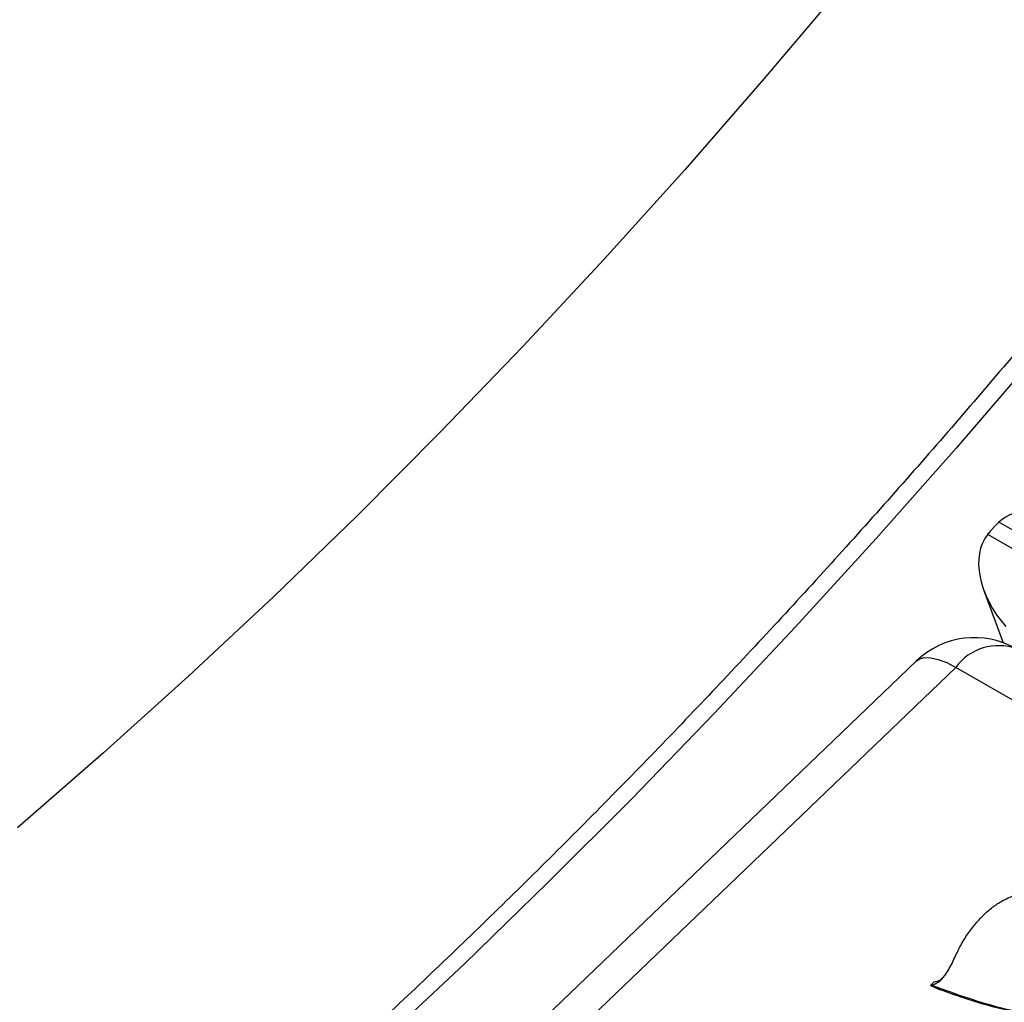
# Model space of a CAD drawing. Units: millimetres. Extents: x 0 to 420, y 0 to 297.
# Drawn here: x 111 to 118, y 61 to 68 of the extents above; entities that cross this region are included whole.
import ezdxf

# ---------------------------------------------------------------- set-up
doc = ezdxf.new("R2010")
doc.units = ezdxf.units.MM

msp = doc.modelspace()

# ---------------------------------------------------------------- linework, layer by layer
at = {"color": 7, "linetype": 'Continuous', "lineweight": 25}
for p, q in [((123.2362, 61.0208), (118.0055, 64.0404)), ((117.9834, 64.0179), (117.9464, 63.9775)), ((117.9262, 63.9539), (123.1569, 60.9343)), ((117.8991, 63.5535), (118.0361, 63.1821)), ((117.4168, 63.0509), (114.1136, 59.883)), ((117.6989, 63.0061), (114.3958, 59.8382)), ((117.5447, 60.7662), (117.5187, 60.7413)), ((117.5198, 60.7405), (117.5187, 60.7413)), ((117.5865, 60.7102), (117.5198, 60.7405))]:
    msp.add_line(p, q, dxfattribs=at)
at = {"color": 8, "linetype": 'Continuous', "lineweight": 25}
msp.add_line((119.2601, 62.1049), (117.6989, 63.0061), dxfattribs=at)
at = {"color": 7, "linetype": 'Continuous', "lineweight": 25, "flags": 128}
msp.add_lwpolyline([(122.8782, 76.6196), (122.4378, 75.8432), (121.9856, 75.0735), (121.5221, 74.3111), (121.0475, 73.5565), (120.5621, 72.8102), (120.0664, 72.0728), (119.5606, 71.3446), (119.0451, 70.6264), (118.5203, 69.9184), (117.9864, 69.2212), (117.4439, 68.5354), (116.8932, 67.8612), (116.3345, 67.1993), (115.7684, 66.5501), (115.1951, 65.914), (114.6152, 65.2914), (114.0289, 64.6829), (113.4366, 64.0887), (112.8389, 63.5093), (112.236, 62.9451), (111.6285, 62.3965), (111.0167, 61.8639)], dxfattribs=at)
at = {"color": 8, "linetype": 'Continuous', "lineweight": 25, "flags": 128}
for points in [[(120.4428, 67.9522), (119.9097, 67.2544), (119.3688, 66.5668), (118.8204, 65.8897), (118.2647, 65.2235), (117.7021, 64.5685), (117.1329, 63.9252), (116.5575, 63.2938), (115.9761, 62.6749), (115.389, 62.0686), (114.7967, 61.4753), (114.1993, 60.8954), (113.5973, 60.3291), (112.991, 59.7769), (112.3808, 59.239), (111.7669, 58.7156), (111.1497, 58.2072), (110.5296, 57.714)], [(117.4168, 63.0509), (117.4379, 63.0656), (117.4749, 63.0759), (117.5208, 63.075), (117.5743, 63.0628), (117.6342, 63.0397), (117.6989, 63.0061)]]:
    msp.add_lwpolyline(points, dxfattribs=at)
at = {"color": 7, "linetype": 'Continuous', "lineweight": 25}
msp.add_arc((117.8321, 62.6179), 0.6, 60.00269, 133.80271, dxfattribs=at)
at = {"color": 8, "linetype": 'Continuous', "lineweight": 25}
msp.add_arc((118.0024, 62.785), 0.3756, 69.813, 143.92531, dxfattribs=at)
at = {"color": 7, "linetype": 'Continuous', "lineweight": 25}
for centre, major_axis, ratio, start_param, end_param in [((118.4025, 63.6458), (0.4066, -0.385), 0.694493, 1.902198, 3.10676), ((118.2663, 63.8546), (0.3583, 0.1801), 0.760818, 1.953001, 2.034519), ((118.2292, 63.8142), (0.3583, 0.1801), 0.760818, 2.034519, 2.116038), ((118.3233, 63.5593), (-0.3625, 0.4301), 0.664091, 0.132321, 1.621599)]:
    msp.add_ellipse(centre, major_axis=major_axis, ratio=ratio, start_param=start_param, end_param=end_param, dxfattribs=at)
for points, knots in [([(133.0926, 113.2893), (133.1789, 113.2329), (133.3727, 113.1063), (133.6666, 112.8972), (133.9754, 112.6645), (134.2777, 112.4214), (134.5735, 112.1685), (134.8626, 111.9056), (135.145, 111.6331), (135.4206, 111.3508), (135.6893, 111.0589), (135.9511, 110.7576), (136.2057, 110.4469), (136.4533, 110.1268), (136.6936, 109.7976), (136.9267, 109.4594), (137.1525, 109.1121), (137.3708, 108.756), (137.5817, 108.3912), (137.785, 108.0177), (137.9807, 107.6356), (138.1688, 107.2452), (138.3492, 106.8465), (138.5219, 106.4397), (138.6867, 106.0248), (138.8437, 105.602), (138.9928, 105.1714), (139.1339, 104.7331), (139.267, 104.2874), (139.3921, 103.8342), (139.5092, 103.3738), (139.6181, 102.9064), (139.7188, 102.4319), (139.8114, 101.9506), (139.8958, 101.4627), (139.9719, 100.9683), (140.0398, 100.4675), (140.0994, 99.9605), (140.1506, 99.4474), (140.1935, 98.9285), (140.2281, 98.4038), (140.2543, 97.8736), (140.2722, 97.338), (140.2816, 96.7972), (140.2827, 96.2513), (140.2754, 95.7005), (140.2597, 95.145), (140.2356, 94.585), (140.2031, 94.0206), (140.1622, 93.4521), (140.113, 92.8796), (140.0554, 92.3032), (139.9895, 91.7232), (139.9153, 91.1398), (139.8327, 90.5531), (139.7419, 89.9633), (139.6429, 89.3706), (139.5356, 88.7752), (139.4201, 88.1774), (139.2965, 87.5772), (139.1648, 86.9748), (139.025, 86.3706), (138.8772, 85.7645), (138.7214, 85.157), (138.5576, 84.548), (138.386, 83.938), (138.2066, 83.3269), (138.0193, 82.715), (137.8244, 82.1026), (137.6217, 81.4898), (137.4115, 80.8768), (137.1938, 80.2638), (136.9686, 79.651), (136.736, 79.0386), (136.4961, 78.4267), (136.249, 77.8157), (135.9947, 77.2056), (135.7333, 76.5967), (135.4649, 75.9892), (135.1896, 75.3832), (134.9075, 74.779), (134.6186, 74.1767), (134.3231, 73.5765), (134.021, 72.9787), (133.7125, 72.3834), (133.3976, 71.7908), (133.0764, 71.2011), (132.7491, 70.6144), (132.4158, 70.0311), (132.0764, 69.4511), (131.7313, 68.8749), (131.3804, 68.3024), (131.0239, 67.7339), (130.6619, 67.1697), (130.2945, 66.6097), (129.9218, 66.0543), (129.5439, 65.5037), (129.1611, 64.9579), (128.7733, 64.4172), (128.3807, 63.8817), (127.9835, 63.3516), (127.5817, 62.8271), (127.1755, 62.3083), (126.7651, 61.7955), (126.3504, 61.2886), (125.9318, 60.7881), (125.5093, 60.2939), (125.083, 59.8062), (124.6532, 59.3252), (124.2198, 58.8511), (123.7831, 58.384), (123.3432, 57.924), (122.9003, 57.4714), (122.4545, 57.0261), (122.0058, 56.5884), (121.5546, 56.1584), (121.1009, 55.7363), (120.6448, 55.3222), (120.1865, 54.9162), (119.7262, 54.5184), (119.264, 54.1289), (118.8001, 53.748), (118.3345, 53.3756), (117.8676, 53.012), (117.3993, 52.6572), (116.9298, 52.3114), (116.4594, 51.9746), (115.9881, 51.647), (115.5161, 51.3286), (115.0435, 51.0196), (114.6669, 50.7809), (114.4479, 50.6456), (114.3866, 50.6077)], [0, 0, 0, 0, 0.006263, 0.014061, 0.021857, 0.029652, 0.037446, 0.045237, 0.053025, 0.060811, 0.068594, 0.076374, 0.084151, 0.091925, 0.099695, 0.107462, 0.115226, 0.122987, 0.130745, 0.138499, 0.146252, 0.154001, 0.161748, 0.169493, 0.177236, 0.184977, 0.192716, 0.200453, 0.20819, 0.215924, 0.223658, 0.231391, 0.239123, 0.246854, 0.254584, 0.262315, 0.270044, 0.277774, 0.285503, 0.293231, 0.30096, 0.308689, 0.316418, 0.324147, 0.331875, 0.339604, 0.347333, 0.355063, 0.362792, 0.370522, 0.378252, 0.385982, 0.393712, 0.401443, 0.409174, 0.416905, 0.424637, 0.432369, 0.440101, 0.447833, 0.455566, 0.463299, 0.471032, 0.478766, 0.4865, 0.494234, 0.501968, 0.509702, 0.517437, 0.525172, 0.532907, 0.540643, 0.548378, 0.556114, 0.56385, 0.571586, 0.579322, 0.587058, 0.594795, 0.602531, 0.610268, 0.618005, 0.625742, 0.633479, 0.641216, 0.648953, 0.65669, 0.664427, 0.672164, 0.679901, 0.687638, 0.695375, 0.703112, 0.710849, 0.718586, 0.726323, 0.73406, 0.741797, 0.749533, 0.75727, 0.765006, 0.772742, 0.780479, 0.788214, 0.79595, 0.803686, 0.811421, 0.819157, 0.826892, 0.834626, 0.842361, 0.850095, 0.85783, 0.865563, 0.873297, 0.88103, 0.888763, 0.896496, 0.904229, 0.911961, 0.919693, 0.927424, 0.935156, 0.942887, 0.950617, 0.958348, 0.966078, 0.973807, 0.981537, 0.989266, 0.996995, 1, 1, 1, 1]), ([(132.415, 103.3905), (132.4234, 103.2757), (132.4447, 102.9869), (132.4692, 102.5177), (132.4897, 101.9838), (132.5016, 101.4444), (132.5051, 100.9), (132.5002, 100.3506), (132.4869, 99.7964), (132.4652, 99.2377), (132.4352, 98.6746), (132.3967, 98.1072), (132.3499, 97.5358), (132.2948, 96.9606), (132.2312, 96.3816), (132.1594, 95.7991), (132.0793, 95.2134), (131.9909, 94.6245), (131.8942, 94.0326), (131.7893, 93.438), (131.6762, 92.8408), (131.555, 92.2413), (131.4256, 91.6395), (131.2881, 91.0358), (131.1426, 90.4303), (130.9891, 89.8231), (130.8277, 89.2146), (130.6583, 88.6048), (130.4811, 87.994), (130.2961, 87.3824), (130.1034, 86.7701), (129.903, 86.1574), (129.695, 85.5444), (129.4794, 84.9314), (129.2563, 84.3185), (129.0259, 83.7059), (128.7881, 83.0939), (128.543, 82.4826), (128.2908, 81.8722), (128.0315, 81.263), (127.7651, 80.655), (127.4918, 80.0486), (127.2116, 79.4438), (126.9247, 78.841), (126.6311, 78.2402), (126.3309, 77.6417), (126.0242, 77.0456), (125.7112, 76.4522), (125.3918, 75.8616), (125.0663, 75.2741), (124.7346, 74.6897), (124.397, 74.1088), (124.0536, 73.5315), (123.7043, 72.9579), (123.3494, 72.3882), (122.989, 71.8227), (122.6231, 71.2615), (122.252, 70.7048), (121.8756, 70.1527), (121.4942, 69.6055), (121.1078, 69.0633), (120.7166, 68.5263), (120.3207, 67.9946), (119.9202, 67.4685), (119.5153, 66.9481), (119.1061, 66.4335), (118.6926, 65.9249), (118.2752, 65.4225), (117.8537, 64.9264), (117.4286, 64.4369), (116.9997, 63.9539), (116.5674, 63.4778), (116.1316, 63.0087), (115.6927, 62.5466), (115.2506, 62.0918), (114.8056, 61.6444), (114.3577, 61.2045), (113.9072, 60.7723), (113.4542, 60.3479), (112.9988, 59.9314), (112.5412, 59.523), (112.0814, 59.1228), (111.6198, 58.731), (111.1563, 58.3476), (110.6912, 57.9727), (110.2246, 57.6066), (109.7567, 57.2492), (109.2876, 56.9008), (108.8174, 56.5613), (108.3463, 56.231), (107.8745, 55.91), (107.4021, 55.5982), (106.9293, 55.2961), (106.4772, 55.0156), (106.1827, 54.8406), (106.046, 54.7593)], [0, 0, 0, 0, 0.007124, 0.017925, 0.028726, 0.039527, 0.050328, 0.06113, 0.071931, 0.082733, 0.093535, 0.104337, 0.115139, 0.125942, 0.136746, 0.147549, 0.158353, 0.169158, 0.179962, 0.190768, 0.201573, 0.212379, 0.223186, 0.233992, 0.244799, 0.255607, 0.266415, 0.277223, 0.288032, 0.298841, 0.30965, 0.320459, 0.331269, 0.342079, 0.35289, 0.3637, 0.374511, 0.385322, 0.396134, 0.406945, 0.417757, 0.428569, 0.439381, 0.450193, 0.461005, 0.471818, 0.48263, 0.493443, 0.504255, 0.515068, 0.525881, 0.536693, 0.547506, 0.558318, 0.569131, 0.579944, 0.590756, 0.601568, 0.612381, 0.623193, 0.634005, 0.644817, 0.655629, 0.66644, 0.677251, 0.688063, 0.698873, 0.709684, 0.720495, 0.731305, 0.742115, 0.752924, 0.763733, 0.774542, 0.785351, 0.796159, 0.806967, 0.817774, 0.828582, 0.839388, 0.850195, 0.861, 0.871806, 0.882611, 0.893416, 0.90422, 0.915024, 0.925827, 0.93663, 0.947433, 0.958235, 0.969036, 0.979838, 0.990639, 1, 1, 1, 1]), ([(117.6978, 60.9525), (117.7114, 60.9808), (117.7388, 61.0381), (117.7906, 61.1186), (117.8488, 61.1931), (117.9117, 61.2579), (117.9782, 61.312), (118.0414, 61.351), (118.1009, 61.3777), (118.1364, 61.3861), (118.1544, 61.3904)], [0, 0, 0, 0, 0.12932, 0.262406, 0.391727, 0.524822, 0.653027, 0.7849, 0.891408, 1, 1, 1, 1]), ([(117.5291, 60.7436), (117.5445, 60.7494), (117.5786, 60.7621), (117.6173, 60.8044), (117.6495, 60.8537), (117.6747, 60.9016), (117.6902, 60.9357), (117.6978, 60.9525)], [0, 0, 0, 0, 0.213952, 0.470929, 0.645967, 0.825998, 1, 1, 1, 1]), ([(117.5865, 60.7102), (117.5754, 60.7149), (117.5532, 60.7244), (117.5306, 60.7348), (117.5195, 60.7408), (117.5187, 60.7413)], [0, 0, 0, 0, 0.482151, 0.960362, 1, 1, 1, 1]), ([(117.5291, 60.7436), (117.5266, 60.743), (117.5237, 60.7422), (117.5204, 60.7407), (117.5198, 60.7405)], [0, 0, 0, 0, 0.845858, 1, 1, 1, 1]), ([(117.5447, 60.7662), (117.5586, 60.7685), (117.5836, 60.7726), (117.6051, 60.7948), (117.6146, 60.8046)], [0, 0, 0, 0, 0.558122, 1, 1, 1, 1]), ([(118.3866, 60.5236), (118.3678, 60.5235), (118.328, 60.5233), (118.2665, 60.5284), (118.1997, 60.537), (118.1276, 60.5497), (118.0502, 60.5664), (117.9351, 60.5954), (117.7784, 60.6418), (117.6531, 60.6864), (117.5865, 60.7102)], [0, 0, 0, 0, 0.063694, 0.134818, 0.213738, 0.300719, 0.395961, 0.499613, 0.733791, 1, 1, 1, 1])]:
    msp.add_open_spline(points, degree=3, knots=knots, dxfattribs=at)
at = {"color": 8, "linetype": 'Continuous', "lineweight": 25}
msp.add_open_spline([(117.5291, 60.7436), (117.5633, 60.7306), (117.6774, 60.6875), (117.8535, 60.6277), (118.0302, 60.5782), (118.1571, 60.5503), (118.2645, 60.5326), (118.3598, 60.5254), (118.4412, 60.5301), (118.496, 60.5389), (118.5507, 60.5545), (118.6008, 60.5768), (118.6451, 60.605), (118.6906, 60.6451), (118.7298, 60.7018), (118.7434, 60.7539), (118.7461, 60.8072), (118.7348, 60.8709), (118.6974, 60.9474), (118.6485, 61.0205), (118.5814, 61.1056), (118.4736, 61.2217), (118.3617, 61.3266), (118.2872, 61.3904), (118.2716, 61.4039)], degree=3, knots=[0, 0, 0, 0, 0.049533, 0.165174, 0.248774, 0.290809, 0.332986, 0.387055, 0.408693, 0.430671, 0.452306, 0.474698, 0.494315, 0.514696, 0.549304, 0.584246, 0.593028, 0.631649, 0.685718, 0.727369, 0.769201, 0.85353, 0.96917, 1, 1, 1, 1], dxfattribs=at)

doc.saveas('drawing.dxf')
